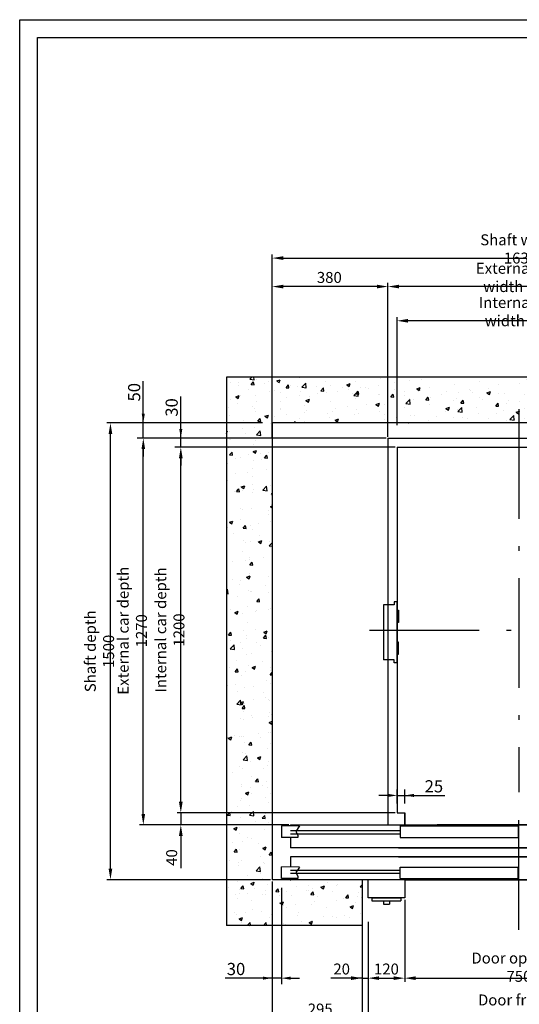
# Model space of a CAD drawing. Units: inches. Extents: x 6002 to 50980, y 2015 to 53247.
# Drawn here: x 35548 to 37188, y 14089 to 17323 of the extents above; entities that cross this region are included whole.
import ezdxf

# ---------------------------------------------------------------- set-up
doc = ezdxf.new("R2010")
doc.units = ezdxf.units.IN
doc.header["$MEASUREMENT"] = 0
doc.linetypes.add('ACAD_ISO10W100', pattern=[18.5, 12, -3, 0.5, -3])
doc.linetypes.add('CONTINUA', pattern=[0])
for name, color, linetype in [('ASSI', 3, 'ACAD_ISO10W100'), ('BOTTONIERE', 4, 'Continuous'), ('CABINA', 7, 'Continuous'), ('CAMPITURE', 1, 'Continuous'), ('CARTIGLIO', 7, 'CONTINUA'), ('MURO', 7, 'Continuous'), ('PORTE', 2, 'Continuous'), ('TELAI', 3, 'Continuous')]:
    doc.layers.add(name, color=color, linetype=linetype)
doc.layers.add('QUOTE', color=1, linetype='Continuous', lineweight=15)
doc.styles.add('QUOTE', font='romans.shx', dxfattribs={"width": 0.8})
doc.dimstyles.new('GMV', dxfattribs={"dimscale": 12, "dimtxt": 3, "dimasz": 3, "dimexe": 1, "dimexo": 0.5, "dimgap": 1, "dimtad": 1, "dimdec": 1, "dimdsep": 46, "dimtxsty": 'QUOTE', "dimcen": 0, "dimclrt": 2, "dimadec": 0, "dimazin": 0, "dimtfac": 1, "dimtdec": 1, "dimtmove": 0, "dimatfit": 3, "dimfxl": 1, "dimtvp": 1, "dimtolj": 1, "dimarcsym": 0})
doc.dimstyles.new('GMV$0', dxfattribs={"dimscale": 10, "dimtxt": 4, "dimasz": 3, "dimexe": 2, "dimexo": 3, "dimgap": 1, "dimtad": 1, "dimdec": 1, "dimdsep": 46, "dimtxsty": 'QUOTE', "dimcen": 0, "dimclrt": 2, "dimadec": 0, "dimazin": 0, "dimtfac": 1, "dimtdec": 1, "dimtmove": 0, "dimatfit": 3, "dimfxl": 1, "dimtvp": 1, "dimtolj": 1, "dimarcsym": 0})

# ---------------------------------------------------------------- blocks, each defined once
blk = doc.blocks.new('*D1273')
at = {"layer": 'Defpoints', "color": 0}
for p in [(36076.8, 15918.7), (36787, 15918.7), (36787, 14718.7)]:
    blk.add_point(p, dxfattribs=at)
at = {"layer": 'QUOTE', "color": 0, "lineweight": -2}
for p, q in [((36781, 15918.7), (36064.8, 15918.7)), ((36076.8, 14754.7), (36076.8, 15882.7)), ((36781, 14718.7), (36064.8, 14718.7))]:
    blk.add_line(p, q, dxfattribs=at)
at = {"layer": 'QUOTE', "color": 0}
for points in [[(36082.8, 15882.7), (36070.8, 15882.7), (36076.8, 15918.7)], [(36070.8, 14754.7), (36082.8, 14754.7), (36076.8, 14718.7)]]:
    blk.add_solid(points, dxfattribs=at)
at = {"layer": 'QUOTE', "color": 2, "insert": (36040.8, 15318.7), "char_height": 36, "attachment_point": 5, "rotation": 90, "style": 'QUOTE'}
blk.add_mtext('Internal car depth \\A1;1200', dxfattribs=at)
blk = doc.blocks.new('*D1274')
at = {"layer": 'Defpoints', "color": 0}
for p in [(35953.6, 15948.7), (36757, 15948.7), (36437, 14678.7)]:
    blk.add_point(p, dxfattribs=at)
at = {"layer": 'QUOTE', "color": 0, "lineweight": -2}
for p, q in [((36751, 15948.7), (35941.6, 15948.7)), ((35953.6, 14714.7), (35953.6, 15912.7)), ((36431, 14678.7), (35941.6, 14678.7))]:
    blk.add_line(p, q, dxfattribs=at)
at = {"layer": 'QUOTE', "color": 0}
for points in [[(35959.6, 15912.7), (35947.6, 15912.7), (35953.6, 15948.7)], [(35947.6, 14714.7), (35959.6, 14714.7), (35953.6, 14678.7)]]:
    blk.add_solid(points, dxfattribs=at)
at = {"layer": 'QUOTE', "color": 2, "insert": (35917.6, 15316.2), "char_height": 36, "attachment_point": 5, "rotation": 90, "style": 'QUOTE'}
blk.add_mtext('External car depth \\A1;1270', dxfattribs=at)
blk = doc.blocks.new('*D1275')
at = {"layer": 'Defpoints', "color": 0}
for p in [(35845.7, 15998.7), (36350, 15998.7), (36377, 14498.7)]:
    blk.add_point(p, dxfattribs=at)
at = {"layer": 'QUOTE', "color": 0, "lineweight": -2}
for p, q in [((36344, 15998.7), (35833.7, 15998.7)), ((35845.7, 14534.7), (35845.7, 15962.7)), ((36371, 14498.7), (35833.7, 14498.7))]:
    blk.add_line(p, q, dxfattribs=at)
at = {"layer": 'QUOTE', "color": 0}
for points in [[(35851.7, 15962.7), (35839.7, 15962.7), (35845.7, 15998.7)], [(35839.7, 14534.7), (35851.7, 14534.7), (35845.7, 14498.7)]]:
    blk.add_solid(points, dxfattribs=at)
at = {"layer": 'QUOTE', "color": 2, "insert": (35809.7, 15248.7), "char_height": 36, "attachment_point": 5, "rotation": 90, "style": 'QUOTE'}
blk.add_mtext('Shaft depth \\A1;1500', dxfattribs=at)
blk = doc.blocks.new('*D1277')
at = {"layer": 'Defpoints', "color": 0}
for p in [(36812, 14438.7), (37562, 14438.7), (37562, 14175.3)]:
    blk.add_point(p, dxfattribs=at)
at = {"layer": 'QUOTE', "color": 0, "lineweight": -2}
for p, q in [((36812, 14432.7), (36812, 14163.3)), ((37562, 14432.7), (37562, 14163.3)), ((36848, 14175.3), (37526, 14175.3))]:
    blk.add_line(p, q, dxfattribs=at)
at = {"layer": 'QUOTE', "color": 0}
for points in [[(36848, 14181.3), (36848, 14169.3), (36812, 14175.3)], [(37526, 14169.3), (37526, 14181.3), (37562, 14175.3)]]:
    blk.add_solid(points, dxfattribs=at)
at = {"layer": 'QUOTE', "color": 2, "insert": (37187, 14211.3), "char_height": 36, "attachment_point": 5, "style": 'QUOTE'}
blk.add_mtext('Door opening \\A1;750', dxfattribs=at)
blk = doc.blocks.new('*D1278')
at = {"layer": 'Defpoints', "color": 0}
for p in [(36692, 14348.7), (37682, 14348.7), (37682, 14043.7)]:
    blk.add_point(p, dxfattribs=at)
at = {"layer": 'QUOTE', "color": 0, "lineweight": -2}
for p, q in [((36692, 14342.7), (36692, 14031.7)), ((37682, 14342.7), (37682, 14031.7)), ((36728, 14043.7), (37646, 14043.7))]:
    blk.add_line(p, q, dxfattribs=at)
at = {"layer": 'QUOTE', "color": 0}
for points in [[(36728, 14049.7), (36728, 14037.7), (36692, 14043.7)], [(37646, 14037.7), (37646, 14049.7), (37682, 14043.7)]]:
    blk.add_solid(points, dxfattribs=at)
at = {"layer": 'QUOTE', "color": 2, "insert": (37182, 14073.7), "char_height": 36, "attachment_point": 5, "style": 'QUOTE'}
blk.add_mtext('Door frame \\A1;990', dxfattribs=at)
blk = doc.blocks.new('*D1279')
at = {"layer": 'Defpoints', "color": 0}
for p in [(36377, 14498.7), (36672, 14348.7), (36377, 14043.7)]:
    blk.add_point(p, dxfattribs=at)
at = {"layer": 'QUOTE', "color": 0, "lineweight": -2}
for p, q in [((36377, 14492.7), (36377, 14031.7)), ((36672, 14342.7), (36672, 14031.7)), ((36636, 14043.7), (36413, 14043.7))]:
    blk.add_line(p, q, dxfattribs=at)
at = {"layer": 'QUOTE', "color": 0}
for points in [[(36413, 14049.7), (36413, 14037.7), (36377, 14043.7)], [(36636, 14037.7), (36636, 14049.7), (36672, 14043.7)]]:
    blk.add_solid(points, dxfattribs=at)
at = {"layer": 'QUOTE', "color": 2, "insert": (36534.5, 14073.7), "char_height": 36, "attachment_point": 5, "style": 'QUOTE'}
blk.add_mtext('\\A1;295', dxfattribs=at)
blk = doc.blocks.new('*D1280')
at = {"layer": 'Defpoints', "color": 0}
for p in [(36742, 14718.7), (36076.8, 14678.7), (36437, 14678.7)]:
    blk.add_point(p, dxfattribs=at)
at = {"layer": 'QUOTE', "color": 0, "lineweight": -2}
for p, q in [((36076.8, 14754.7), (36076.8, 14790.7)), ((36736, 14718.7), (36064.8, 14718.7)), ((36076.8, 14718.7), (36076.8, 14678.7)), ((36431, 14678.7), (36064.8, 14678.7)), ((36076.8, 14642.7), (36076.8, 14536.1))]:
    blk.add_line(p, q, dxfattribs=at)
at = {"layer": 'QUOTE', "color": 0}
for points in [[(36070.8, 14754.7), (36082.8, 14754.7), (36076.8, 14718.7)], [(36082.8, 14642.7), (36070.8, 14642.7), (36076.8, 14678.7)]]:
    blk.add_solid(points, dxfattribs=at)
at = {"layer": 'QUOTE', "color": 2, "insert": (36046.8, 14571.4), "char_height": 36, "attachment_point": 5, "rotation": 90, "style": 'QUOTE'}
blk.add_mtext('\\A1;40', dxfattribs=at)
blk = doc.blocks.new('*D1281')
at = {"layer": 'Defpoints', "color": 0}
for p in [(36377, 14498.7), (36407, 14501.8), (36377, 14175.3)]:
    blk.add_point(p, dxfattribs=at)
at = {"layer": 'QUOTE', "color": 0, "lineweight": -2}
for p, q in [((36377, 14468.7), (36377, 14155.3)), ((36407, 14471.8), (36407, 14155.3)), ((36377, 14175.3), (36222.2, 14175.3)), ((36347, 14175.3), (36317, 14175.3)), ((36407, 14175.3), (36377, 14175.3)), ((36437, 14175.3), (36467, 14175.3))]:
    blk.add_line(p, q, dxfattribs=at)
at = {"layer": 'QUOTE', "color": 0}
for points in [[(36347, 14170.3), (36347, 14180.3), (36377, 14175.3)], [(36437, 14180.3), (36437, 14170.3), (36407, 14175.3)]]:
    blk.add_solid(points, dxfattribs=at)
at = {"layer": 'QUOTE', "color": 2, "insert": (36258.1, 14205.3), "char_height": 40, "attachment_point": 5, "style": 'QUOTE'}
blk.add_mtext('\\A1;30', dxfattribs=at)
blk = doc.blocks.new('*D1282')
at = {"layer": 'Defpoints', "color": 0}
for p in [(36812, 14438.7), (36692, 14348.7), (36812, 14175.3)]:
    blk.add_point(p, dxfattribs=at)
at = {"layer": 'QUOTE', "color": 0, "lineweight": -2}
for p, q in [((36812, 14432.7), (36812, 14163.3)), ((36692, 14342.7), (36692, 14163.3)), ((36728, 14175.3), (36776, 14175.3))]:
    blk.add_line(p, q, dxfattribs=at)
at = {"layer": 'QUOTE', "color": 0}
for points in [[(36728, 14181.3), (36728, 14169.3), (36692, 14175.3)], [(36776, 14169.3), (36776, 14181.3), (36812, 14175.3)]]:
    blk.add_solid(points, dxfattribs=at)
at = {"layer": 'QUOTE', "color": 2, "insert": (36752, 14205.3), "char_height": 36, "attachment_point": 5, "style": 'QUOTE'}
blk.add_mtext('\\A1;120', dxfattribs=at)
blk = doc.blocks.new('*D1283')
at = {"layer": 'Defpoints', "color": 0}
for p in [(36812, 14775.4), (36787, 14718.7), (36812, 14718.7)]:
    blk.add_point(p, dxfattribs=at)
at = {"layer": 'QUOTE', "color": 0, "lineweight": -2}
for p, q in [((36787, 14748.7), (36787, 14795.4)), ((36812, 14748.7), (36812, 14795.4)), ((36757, 14775.4), (36727, 14775.4)), ((36787, 14775.4), (36812, 14775.4)), ((36812, 14775.4), (36943.8, 14775.4)), ((36842, 14775.4), (36872, 14775.4))]:
    blk.add_line(p, q, dxfattribs=at)
at = {"layer": 'QUOTE', "color": 0}
for points in [[(36757, 14770.4), (36757, 14780.4), (36787, 14775.4)], [(36842, 14780.4), (36842, 14770.4), (36812, 14775.4)]]:
    blk.add_solid(points, dxfattribs=at)
at = {"layer": 'QUOTE', "color": 2, "insert": (36907.9, 14805.4), "char_height": 40, "attachment_point": 5, "style": 'QUOTE'}
blk.add_mtext('\\A1;25', dxfattribs=at)
blk = doc.blocks.new('*D1290')
at = {"layer": 'Defpoints', "color": 0}
for p in [(38007, 16540.2), (36377, 15945.7), (38007, 15936.7)]:
    blk.add_point(p, dxfattribs=at)
at = {"layer": 'QUOTE', "color": 0, "lineweight": -2}
for p, q in [((36377, 15951.7), (36377, 16552.2)), ((36413, 16540.2), (37971, 16540.2)), ((38007, 15942.7), (38007, 16552.2))]:
    blk.add_line(p, q, dxfattribs=at)
at = {"layer": 'QUOTE', "color": 0}
for points in [[(36413, 16546.2), (36413, 16534.2), (36377, 16540.2)], [(37971, 16534.2), (37971, 16546.2), (38007, 16540.2)]]:
    blk.add_solid(points, dxfattribs=at)
at = {"layer": 'QUOTE', "color": 2, "insert": (37192, 16570.2), "char_height": 36, "attachment_point": 5, "style": 'QUOTE'}
blk.add_mtext('Shaft width \\A1;1630', dxfattribs=at)
blk = doc.blocks.new('*D1291')
at = {"layer": 'Defpoints', "color": 0}
for p in [(36787, 16334.3), (36787, 15985.6), (37587, 15985.1)]:
    blk.add_point(p, dxfattribs=at)
at = {"layer": 'QUOTE', "color": 0, "lineweight": -2}
for p, q in [((36787, 15991.6), (36787, 16346.3)), ((37551, 16334.3), (36823, 16334.3)), ((37587, 15991.1), (37587, 16346.3))]:
    blk.add_line(p, q, dxfattribs=at)
at = {"layer": 'QUOTE', "color": 0}
for points in [[(36823, 16340.3), (36823, 16328.3), (36787, 16334.3)], [(37551, 16328.3), (37551, 16340.3), (37587, 16334.3)]]:
    blk.add_solid(points, dxfattribs=at)
at = {"layer": 'QUOTE', "color": 2, "insert": (37187, 16364.3), "char_height": 36, "attachment_point": 5, "style": 'QUOTE'}
blk.add_mtext('Internal car width \\A1;800', dxfattribs=at)
blk = doc.blocks.new('*D1292')
at = {"layer": 'Defpoints', "color": 0}
for p in [(36757, 16446.6), (36757, 15946.7), (37617, 15946.7)]:
    blk.add_point(p, dxfattribs=at)
at = {"layer": 'QUOTE', "color": 0, "lineweight": -2}
for p, q in [((36757, 15952.7), (36757, 16458.6)), ((37581, 16446.6), (36793, 16446.6)), ((37617, 15952.7), (37617, 16458.6))]:
    blk.add_line(p, q, dxfattribs=at)
at = {"layer": 'QUOTE', "color": 0}
for points in [[(36793, 16452.6), (36793, 16440.6), (36757, 16446.6)], [(37581, 16440.6), (37581, 16452.6), (37617, 16446.6)]]:
    blk.add_solid(points, dxfattribs=at)
at = {"layer": 'QUOTE', "color": 2, "insert": (37182, 16476.6), "char_height": 36, "attachment_point": 5, "style": 'QUOTE'}
blk.add_mtext('External car width \\A1;860', dxfattribs=at)
blk = doc.blocks.new('*D1293')
at = {"layer": 'Defpoints', "color": 0}
for p in [(36076.8, 15948.7), (36727, 15948.7), (36787, 15918.7)]:
    blk.add_point(p, dxfattribs=at)
at = {"layer": 'QUOTE', "color": 0, "lineweight": -2}
for p, q in [((36076.8, 15948.7), (36076.8, 16085.5)), ((36076.8, 15978.7), (36076.8, 16008.7)), ((36697, 15948.7), (36056.8, 15948.7)), ((36076.8, 15918.7), (36076.8, 15948.7)), ((36757, 15918.7), (36056.8, 15918.7)), ((36076.8, 15888.7), (36076.8, 15858.7))]:
    blk.add_line(p, q, dxfattribs=at)
at = {"layer": 'QUOTE', "color": 0}
for points in [[(36071.8, 15978.7), (36081.8, 15978.7), (36076.8, 15948.7)], [(36081.8, 15888.7), (36071.8, 15888.7), (36076.8, 15918.7)]]:
    blk.add_solid(points, dxfattribs=at)
at = {"layer": 'QUOTE', "color": 2, "insert": (36046.8, 16049.6), "char_height": 40, "attachment_point": 5, "rotation": 90, "style": 'QUOTE'}
blk.add_mtext('\\A1;30', dxfattribs=at)
blk = doc.blocks.new('*D1294')
at = {"layer": 'Defpoints', "color": 0}
for p in [(35953.6, 15998.7), (36375, 15998.7), (36727, 15948.7)]:
    blk.add_point(p, dxfattribs=at)
at = {"layer": 'QUOTE', "color": 0, "lineweight": -2}
for p, q in [((35953.6, 15998.7), (35953.6, 16135.5)), ((35953.6, 16028.7), (35953.6, 16058.7)), ((36345, 15998.7), (35933.6, 15998.7)), ((35953.6, 15948.7), (35953.6, 15998.7)), ((36697, 15948.7), (35933.6, 15948.7)), ((35953.6, 15918.7), (35953.6, 15888.7))]:
    blk.add_line(p, q, dxfattribs=at)
at = {"layer": 'QUOTE', "color": 0}
for points in [[(35948.6, 16028.7), (35958.6, 16028.7), (35953.6, 15998.7)], [(35958.6, 15918.7), (35948.6, 15918.7), (35953.6, 15948.7)]]:
    blk.add_solid(points, dxfattribs=at)
at = {"layer": 'QUOTE', "color": 2, "insert": (35923.6, 16099.6), "char_height": 40, "attachment_point": 5, "rotation": 90, "style": 'QUOTE'}
blk.add_mtext('\\A1;50', dxfattribs=at)
blk = doc.blocks.new('*D1295')
at = {"layer": 'Defpoints', "color": 0}
for p in [(36377, 16446.6), (36377, 15945.7), (36757, 15946.7)]:
    blk.add_point(p, dxfattribs=at)
at = {"layer": 'QUOTE', "color": 0, "lineweight": -2}
for p, q in [((36377, 15951.7), (36377, 16458.6)), ((36721, 16446.6), (36413, 16446.6)), ((36757, 15952.7), (36757, 16458.6))]:
    blk.add_line(p, q, dxfattribs=at)
at = {"layer": 'QUOTE', "color": 0}
for points in [[(36413, 16452.6), (36413, 16440.6), (36377, 16446.6)], [(36721, 16440.6), (36721, 16452.6), (36757, 16446.6)]]:
    blk.add_solid(points, dxfattribs=at)
at = {"layer": 'QUOTE', "color": 2, "insert": (36564.5, 16476.6), "char_height": 36, "attachment_point": 5, "style": 'QUOTE'}
blk.add_mtext('\\A1;380', dxfattribs=at)
blk = doc.blocks.new('*D1392')
at = {"color": 0, "lineweight": -2}
for p, q in [((37702, 14359.9), (37702, 13938.8)), ((36672, 14268.8), (36672, 13938.8)), ((37666, 13950.8), (36708, 13950.8))]:
    blk.add_line(p, q, dxfattribs=at)
at = {"color": 0}
for points in [[(36708, 13956.8), (36708, 13944.8), (36672, 13950.8)], [(37666, 13944.8), (37666, 13956.8), (37702, 13950.8)]]:
    blk.add_solid(points, dxfattribs=at)
at = {"layer": 'Defpoints', "color": 0}
for p in [(37702, 14365.9), (36672, 14274.8), (36672, 13950.8)]:
    blk.add_point(p, dxfattribs=at)
at = {"color": 2, "insert": (37212, 13986.8), "char_height": 36, "attachment_point": 5, "style": 'QUOTE'}
blk.add_mtext('Shaft door opening \\A1;1030', dxfattribs=at)
blk = doc.blocks.new('*D1391')
at = {"layer": 'Defpoints', "color": 0}
for p in [(36672, 14425.9), (36692, 14365.9), (36692, 14175.3)]:
    blk.add_point(p, dxfattribs=at)
at = {"layer": 'QUOTE', "color": 0, "lineweight": -2}
for p, q in [((36672, 14419.9), (36672, 14163.3)), ((36692, 14359.9), (36692, 14163.3)), ((36672, 14175.3), (36569.7, 14175.3)), ((36636, 14175.3), (36600, 14175.3)), ((36672, 14175.3), (36692, 14175.3)), ((36728, 14175.3), (36764, 14175.3))]:
    blk.add_line(p, q, dxfattribs=at)
at = {"layer": 'QUOTE', "color": 0}
for points in [[(36636, 14169.3), (36636, 14181.3), (36672, 14175.3)], [(36728, 14181.3), (36728, 14169.3), (36692, 14175.3)]]:
    blk.add_solid(points, dxfattribs=at)
at = {"layer": 'QUOTE', "color": 2, "insert": (36605, 14205.3), "char_height": 36, "attachment_point": 5, "style": 'QUOTE'}
blk.add_mtext('\\A1;20', dxfattribs=at)

msp = doc.modelspace()

# ---------------------------------------------------------------- hatches: boundary and pattern name
at = {"layer": 'CAMPITURE'}
h = msp.add_hatch(dxfattribs=at)
h.set_pattern_fill('CONCRETE2', color=256, scale=200, style=0)
h.set_pattern_definition([(50, (0, -1894.25), (114.76163, -10.04034), [12, -132]), (355, (0, -1894.25), (-22.2002, 120.35074), [9.6, -105.6]), (100.4514, (9.56, -1895.09), (92.5615, 110.31033), [10.19843, -112.18274]), (46.1842, (0, -1862.25), (170.75857, -26.48304), [18, -198]), (96.6356, (14.23, -1864.46), (149.54603, 155.85886), [15.29765, -168.2741]), (351.1842, (0, -1862.25), (149.5459, 155.859), [14.4, -158.4]), (21, (16, -1870.25), (95.50513, -64.41902), [12, -132]), (326, (16, -1870.25), (38.93045, 116.024), [9.6, -105.6]), (71.4514, (23.96, -1875.62), (134.43562, 51.60488), [10.19843, -112.18274]), (37.5, (0, -1894.25), (1.945577, 53.263017), [0, -104.32, 0, -107.2, 0, -106]), (7.5, (0, -1894.25), (42.091126, 63.105874), [0, -61.12, 0, -101.92, 0, -40.4]), (327.5, (-35.68, -1894.25), (85.41159, -3.60878), [0, -40, 0, -124.8, 0, -165.6]), (317.5, (-51.68, -1894.25), (93.30979, 16.0168), [0, -52, 0, -82.88, 0, -117.6])])
h.paths.add_polyline_path([(36377, 14498.69), (36377, 15998.69), (38007, 15998.69), (38007, 14498.69), (37702, 14498.69), (37702, 14348.69), (38157.04, 14348.69), (38157, 16148.69), (36227, 16148.69), (36227, 14348.69), (36672, 14348.69), (36672, 14498.69)])

# ---------------------------------------------------------------- linework, layer by layer
for p, q in [((36227, 16148.69), (36227, 14348.69)), ((38157, 16148.69), (36227, 16148.69)), ((36377, 15998.69), (36377, 14498.69)), ((38007, 15998.69), (36377, 15998.69))]:
    msp.add_line(p, q)
for centre in [(36377, 14498.69), (36227, 14348.69)]:
    msp.add_arc(centre, 0.001, 180, 270)
at = {"layer": 'ASSI', "ltscale": 30}
for p, q in [((37187, 16043.81), (37187, 14785.65)), ((36696.59, 15318.69), (37514.96, 15318.69)), ((37187, 14334.02), (37187, 14738.69))]:
    msp.add_line(p, q, dxfattribs=at)
at = {"layer": 'BOTTONIERE'}
for p, q in [((36742, 15401.19), (36742, 15221.19)), ((36777, 15401.19), (36742, 15401.19)), ((36777, 15411.19), (36777, 15401.19)), ((36787, 15411.19), (36777, 15411.19)), ((36787, 15211.19), (36787, 15411.19)), ((36787, 15343.58), (36787, 15383.58)), ((36787, 15383.58), (36792, 15383.58)), ((36792, 15383.58), (36792, 15343.58)), ((36792, 15343.58), (36787, 15343.58)), ((36792, 15278.8), (36787, 15278.8)), ((36787, 15278.8), (36787, 15238.8)), ((36792, 15238.8), (36792, 15278.8)), ((36787, 15238.8), (36792, 15238.8)), ((36777, 15221.19), (36742, 15221.19)), ((36777, 15211.19), (36777, 15221.19)), ((36787, 15211.19), (36777, 15211.19)), ((36704.5, 14438.69), (36704.5, 14428.69)), ((36704.5, 14438.69), (36799.5, 14438.69)), ((36704.5, 14428.69), (36799.5, 14428.69)), ((36742, 14428.69), (36742, 14418.69)), ((36762, 14428.69), (36762, 14418.69)), ((36799.5, 14438.69), (36799.5, 14428.69)), ((36742, 14418.69), (36762, 14418.69))]:
    msp.add_line(p, q, dxfattribs=at)
at = {"layer": 'CABINA'}
for p, q in [((36757, 15948.69), (36757, 14678.69)), ((36757, 15948.69), (37617, 15948.69)), ((36812, 14678.69), (36812, 14718.69)), ((36812, 14678.69), (36812, 14718.69))]:
    msp.add_line(p, q, dxfattribs=at)
at = {"layer": 'CABINA', "color": 3}
for p, q in [((36787, 15918.69), (36787, 14718.69)), ((36787, 15918.69), (37587, 15918.69)), ((36787, 14718.69), (36812, 14718.69)), ((36812, 14718.69), (36812, 14678.69))]:
    msp.add_line(p, q, dxfattribs=at)
at = {"layer": 'CAMPITURE'}
for p, q in [((36467, 14675.13), (36407, 14675.13)), ((36407, 14675.13), (36407, 14637.13)), ((36797, 14658.69), (36437, 14658.69)), ((36467, 14675.13), (36454.93, 14656.8)), ((36454.93, 14656.8), (36460.92, 14644.82)), ((36460.92, 14637.13), (36407, 14637.13)), ((36797, 14648.69), (36437, 14648.69)), ((36460.92, 14644.82), (36460.92, 14637.13)), ((36467, 14540.26), (36407.02, 14540.81)), ((36407.02, 14502.81), (36407.02, 14540.81)), ((36797, 14528.69), (36437, 14528.69)), ((36467, 14540.26), (36454.93, 14521.93)), ((36454.93, 14521.93), (36460.92, 14509.95)), ((36460.92, 14502.26), (36407.02, 14502.81)), ((36797, 14518.69), (36437, 14518.69)), ((36460.92, 14509.95), (36460.92, 14502.26))]:
    msp.add_line(p, q, dxfattribs=at)
at = {"layer": 'CARTIGLIO'}
for p, q in [((35547.79, 17323.1), (39026.78, 17323.1)), ((35547.79, 12415.34), (35547.79, 17323.1)), ((35605.87, 12594.42), (35605.87, 17265.02)), ((35605.87, 17265.02), (38968.7, 17265.02))]:
    msp.add_line(p, q, dxfattribs=at)
at = {"layer": 'MURO'}
for p, q in [((36672, 14498.69), (36377, 14498.69)), ((36672, 14498.69), (36672, 14348.69)), ((36672, 14348.69), (36227, 14348.69))]:
    msp.add_line(p, q, dxfattribs=at)
at = {"layer": 'PORTE'}
for p, q in [((36437, 14678.69), (37942, 14678.69)), ((36437, 14678.69), (36437, 14675.13)), ((36797, 14675.13), (36934.25, 14675.13)), ((36797, 14675.13), (36797, 14637.13)), ((36812, 14678.69), (36934.25, 14678.69)), ((37562, 14678.69), (36918.67, 14678.69)), ((36918.67, 14675.13), (37184.5, 14675.13)), ((37184.5, 14675.13), (37184.5, 14637.13)), ((36437, 14637.13), (36437, 14608.02)), ((36797, 14637.13), (37184.5, 14637.13)), ((36437, 14608.02), (36437, 14603.69)), ((37582, 14603.69), (36437, 14603.69)), ((36792, 14603.69), (37942, 14603.69)), ((37582, 14573.69), (36437, 14573.69)), ((36437, 14573.69), (36437, 14540.26)), ((36792, 14573.69), (37942, 14573.69)), ((36797, 14540.26), (37184.5, 14540.26)), ((36797, 14502.26), (36797, 14540.26)), ((37184.5, 14502.26), (37184.5, 14540.26)), ((36437, 14502.26), (36437, 14498.69)), ((37562, 14498.69), (36437, 14498.69)), ((37617, 14498.69), (36577, 14498.69)), ((36797, 14502.26), (37184.5, 14502.26)), ((36812, 14498.69), (37942, 14498.69))]:
    msp.add_line(p, q, dxfattribs=at)
msp.add_point((36437, 14498.69), dxfattribs=at)
at = {"layer": 'TELAI'}
for p, q in [((36692, 14438.69), (36692, 14498.69)), ((36692, 14438.69), (36692, 14498.69)), ((36812, 14498.69), (36812, 14438.69)), ((36812, 14498.69), (36812, 14438.69)), ((36812, 14438.69), (36692, 14438.69)), ((36812, 14438.69), (36692, 14438.69))]:
    msp.add_line(p, q, dxfattribs=at)

# ---------------------------------------------------------------- dimensions: what is measured, and where the dimension line sits
at = {"color": 6}
dim = msp.add_linear_dim(base=(36672, 13950.75), p1=(37702, 14365.9), p2=(36672, 14274.79), angle=180, text='Shaft door opening <>', dimstyle='GMV', dxfattribs=at)
dim.commit()
dim.dimension.update_dxf_attribs({"geometry": '*D1392', "text_midpoint": (37212, 13950.75), "dimtype": 160})
at = {"layer": 'QUOTE'}
for base, p1, p2, angle, text, picture, middle in [((38007, 16540.16), (36377, 15945.69), (38007, 15936.69), 0, 'Shaft width <>', '*D1290', (37192, 16540.16)), ((36757, 16446.57), (37617, 15946.69), (36757, 15946.69), 180, 'External car width <>', '*D1292', (37182, 16446.57)), ((36787, 16334.25), (37587, 15985.09), (36787, 15985.59), 180, 'Internal car width <>', '*D1291', (37187, 16334.25)), ((35845.66, 15998.69), (36377, 14498.69), (36350, 15998.69), 90, 'Shaft depth <>', '*D1275', (35845.66, 15248.69)), ((35953.58, 15948.69), (36437, 14678.69), (36757, 15948.69), 90, 'External car depth <>', '*D1274', (35953.58, 15316.19)), ((36076.78, 15918.69), (36787, 14718.69), (36787, 15918.69), 90, 'Internal car depth <>', '*D1273', (36076.78, 15318.69)), ((37562, 14175.27), (36812, 14438.69), (37562, 14438.69), 0, 'Door opening <>', '*D1277', (37187, 14175.27)), ((37682, 14043.67), (36692, 14348.69), (37682, 14348.69), 0, 'Door frame <>', '*D1278', (37182, 14043.67))]:
    dim = msp.add_linear_dim(base=base, p1=p1, p2=p2, angle=angle, text=text, dimstyle='GMV', dxfattribs=at)
    dim.commit()
    dim.dimension.update_dxf_attribs({"geometry": picture, "text_midpoint": middle, "dimtype": 160})
for base, p1, p2, angle, dimstyle, picture, middle in [((36377, 16446.57), (36757, 15946.69), (36377, 15945.69), 180, 'GMV', '*D1295', (36564.5, 16446.57)), ((35953.58, 15998.69), (36727, 15948.69), (36375, 15998.69), 90, 'GMV$0', '*D1294', (35953.58, 16099.6)), ((36076.78, 15948.69), (36787, 15918.69), (36727, 15948.69), 90, 'GMV$0', '*D1293', (36076.78, 16049.6)), ((36812, 14775.4), (36787, 14718.69), (36812, 14718.69), 180, 'GMV$0', '*D1283', (36907.91, 14775.4)), ((36377, 14175.27), (36407.01, 14501.84), (36377, 14498.69), 0, 'GMV$0', '*D1281', (36258.1, 14175.27)), ((36377, 14043.67), (36672, 14348.69), (36377, 14498.69), 0, 'GMV', '*D1279', (36534.5, 14043.67)), ((36692, 14175.27), (36672, 14425.9), (36692, 14365.9), 180, 'GMV', '*D1391', (36605, 14175.27))]:
    dim = msp.add_linear_dim(base=base, p1=p1, p2=p2, angle=angle, dimstyle=dimstyle, dxfattribs=at)
    dim.commit()
    dim.dimension.update_dxf_attribs({"geometry": picture, "text_midpoint": middle, "dimtype": 160})
for base, p1, p2, angle, picture, middle in [((36076.78, 14678.69), (36742, 14718.69), (36437, 14678.69), 90, '*D1280', (36046.78, 14571.38)), ((36812, 14175.27), (36692, 14348.69), (36812, 14438.69), 0, '*D1282', (36752, 14205.27))]:
    dim = msp.add_linear_dim(base=base, p1=p1, p2=p2, angle=angle, dimstyle='GMV', dxfattribs=at)
    dim.commit()
    dim.dimension.update_dxf_attribs({"geometry": picture, "text_midpoint": middle})

doc.saveas('drawing.dxf')
